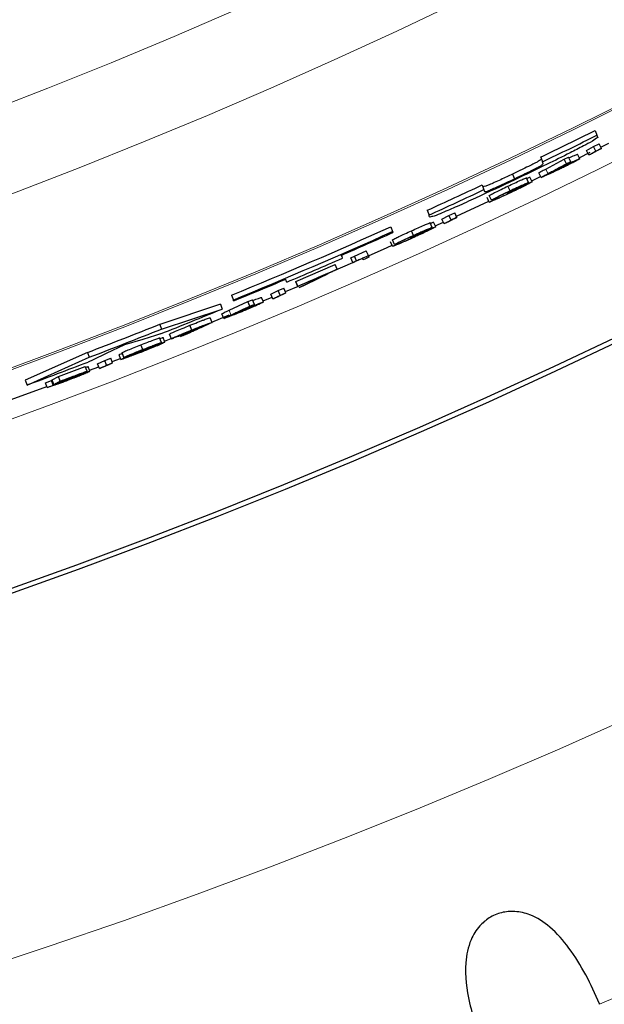
# Model space of a CAD drawing. Units: inches. Extents: x 0 to 154, y 0 to 99.
# Drawn here: x 133 to 135, y 52 to 54 of the extents above; entities that cross this region are included whole.
import ezdxf

# ---------------------------------------------------------------- set-up
doc = ezdxf.new("R2010")
doc.units = ezdxf.units.IN
doc.header["$MEASUREMENT"] = 0
doc.linetypes.add('SLD-Solid', pattern=[0])
doc.layers.add('SLD-0', color=7, linetype='SLD-Solid')

msp = doc.modelspace()

# ---------------------------------------------------------------- linework, layer by layer
at = {"layer": 'SLD-0', "color": 7, "linetype": 'SLD-Solid', "lineweight": 30}
for p, q in [((134.4878, 54.0765), (134.4912, 54.0671)), ((134.4843, 54.0447), (134.4957, 54.0501)), ((134.5001, 54.0412), (134.4957, 54.0501)), ((134.4988, 54.0436), (134.5147, 54.0515)), ((134.4561, 54.0226), (134.4781, 54.0334)), ((134.4706, 54.0368), (134.4843, 54.0447)), ((134.475, 54.0279), (134.4706, 54.0368)), ((134.4887, 54.0357), (134.4843, 54.0447)), ((134.38, 54.0238), (134.3834, 54.0144)), ((134.3899, 54.0002), (134.4264, 54.0197)), ((134.4264, 54.0197), (134.435, 54.0237)), ((134.4307, 54.0107), (134.4264, 54.0197)), ((134.4394, 54.0147), (134.435, 54.0237)), ((134.4571, 54.0206), (134.4527, 54.0296)), ((134.3807, 53.9836), (134.3764, 53.9926)), ((134.3246, 53.9904), (134.3281, 53.981)), ((134.3562, 53.9738), (134.3519, 53.9828)), ((134.3632, 53.9752), (134.3588, 53.9842)), ((134.3622, 53.9772), (134.3797, 53.9856)), ((134.2645, 53.9689), (134.2679, 53.9595)), ((134.3195, 53.9574), (134.3152, 53.9664)), ((134.2134, 53.9073), (134.2776, 53.9371)), ((134.2785, 53.935), (134.2742, 53.9441)), ((134.2827, 53.939), (134.2784, 53.948)), ((134.1558, 53.9187), (134.1593, 53.9093)), ((134.1988, 53.9087), (134.2103, 53.9138)), ((134.2145, 53.9048), (134.2103, 53.9138)), ((134.1655, 53.8848), (134.1614, 53.8939)), ((134.1725, 53.8861), (134.1684, 53.8952)), ((134.1717, 53.8882), (134.1877, 53.8955)), ((134.1849, 53.9012), (134.1988, 53.9087)), ((134.1891, 53.8921), (134.1849, 53.9012)), ((134.203, 53.8996), (134.1988, 53.9087)), ((134.0839, 53.8862), (134.0873, 53.8767)), ((134.1285, 53.869), (134.1244, 53.8782)), ((134.0872, 53.8475), (134.0831, 53.8566)), ((134.0914, 53.8514), (134.0873, 53.8605)), ((134.012, 53.828), (134.0354, 53.8383)), ((134.0394, 53.8292), (134.0354, 53.8383)), ((134.0397, 53.8289), (134.0764, 53.8452)), ((134.0764, 53.8452), (134.0863, 53.8496)), ((134.0048, 53.8245), (134.012, 53.828)), ((134.0088, 53.8153), (134.0048, 53.8245)), ((134.0161, 53.8189), (134.012, 53.828)), ((133.896, 53.7779), (133.9739, 53.8114)), ((133.9695, 53.7982), (134.0087, 53.8153)), ((133.9778, 53.8022), (133.9739, 53.8114)), ((133.8961, 53.7775), (133.896, 53.7779)), ((133.8999, 53.7687), (133.896, 53.7779)), ((133.9, 53.7683), (133.8961, 53.7775)), ((133.8469, 53.7528), (133.8609, 53.7598)), ((133.8609, 53.7598), (133.8726, 53.7646)), ((133.8648, 53.7506), (133.8609, 53.7598)), ((133.8765, 53.7554), (133.8726, 53.7646)), ((133.8754, 53.7579), (133.9013, 53.7689)), ((133.764, 53.721), (133.8015, 53.7382)), ((133.7691, 53.7507), (133.7726, 53.7413)), ((133.8015, 53.7382), (133.8103, 53.7417)), ((133.8053, 53.729), (133.8015, 53.7382)), ((133.8142, 53.7325), (133.8103, 53.7417)), ((133.8324, 53.7374), (133.8285, 53.7466)), ((133.8314, 53.7394), (133.8493, 53.7469)), ((133.8508, 53.7436), (133.8469, 53.7528)), ((133.7469, 53.7328), (133.6272, 53.6932)), ((133.6306, 53.6838), (133.7503, 53.7234)), ((133.7469, 53.7328), (133.7503, 53.7234)), ((133.7305, 53.697), (133.7267, 53.7063)), ((133.7302, 53.6976), (133.7645, 53.7117)), ((133.7539, 53.7049), (133.7501, 53.7141)), ((133.6272, 53.6932), (133.6306, 53.6838)), ((133.6905, 53.682), (133.6868, 53.6913)), ((133.5934, 53.6635), (133.5575, 53.6525)), ((133.619, 53.6714), (133.5934, 53.6635)), ((133.6289, 53.6744), (133.619, 53.6714)), ((133.6303, 53.657), (133.6267, 53.6663)), ((133.6375, 53.658), (133.6338, 53.6673)), ((133.6367, 53.66), (133.6499, 53.6653)), ((133.6501, 53.6647), (133.6464, 53.6739)), ((133.5575, 53.6525), (133.5213, 53.6354)), ((133.5936, 53.6435), (133.59, 53.6528)), ((133.4845, 53.6376), (133.3613, 53.5826)), ((133.3648, 53.5732), (133.4879, 53.6282)), ((133.4845, 53.6376), (133.4879, 53.6282)), ((133.4955, 53.6233), (133.4854, 53.6185)), ((133.5213, 53.6354), (133.4955, 53.6233)), ((133.5043, 53.6152), (133.5185, 53.6218)), ((133.5185, 53.6218), (133.5304, 53.6262)), ((133.5221, 53.6124), (133.5185, 53.6218)), ((133.534, 53.6168), (133.5304, 53.6262)), ((133.533, 53.6194), (133.5495, 53.6258)), ((133.5503, 53.6237), (133.5467, 53.633)), ((133.5563, 53.6279), (133.5527, 53.6372)), ((133.4269, 53.5901), (133.4798, 53.6101)), ((133.4834, 53.6008), (133.4798, 53.6101)), ((133.4892, 53.6004), (133.4856, 53.6097)), ((133.4885, 53.6023), (133.5066, 53.6093)), ((133.5079, 53.6059), (133.5043, 53.6152)), ((133.3613, 53.5826), (133.3648, 53.5732)), ((133.4143, 53.5835), (133.4269, 53.5901)), ((133.4178, 53.5741), (133.4143, 53.5835)), ((133.4305, 53.5808), (133.4269, 53.5901)), ((133.3337, 53.5446), (133.4041, 53.5705)), ((133.4014, 53.5777), (133.413, 53.582)), ((133.4049, 53.5683), (133.4014, 53.5777)), ((133.4165, 53.5727), (133.413, 53.582))]:
    msp.add_line(p, q, dxfattribs=at)
at = {"layer": 'SLD-0', "color": 7, "linetype": 'SLD-Solid', "lineweight": 0}
for p, q in [((134.3942, 53.9912), (134.3899, 54.0002)), ((133.7678, 53.7117), (133.764, 53.721))]:
    msp.add_line(p, q, dxfattribs=at)
for radius in [16.9945, 12.6615, 11.2361, 11.0668]:
    msp.add_circle((129.3477, 64.4595), radius, dxfattribs=at)
at = {"layer": 'SLD-0', "color": 7, "linetype": 'SLD-Solid', "lineweight": 30}
for radius in [16.7865, 11.978, 11.9685]:
    msp.add_circle((129.3477, 64.4595), radius, dxfattribs=at)
at = {"layer": 'SLD-0', "color": 7, "linetype": 'SLD-Solid', "lineweight": 0}
for radius, start, end in [(11.5646, 245.24382, 334.75618), (11.5612, 245.24389, 334.75611), (11.6564, 245.2419, 329.15212), (13.1599, 293.03199, 314.468)]:
    msp.add_arc((129.3477, 64.4595), radius, start, end, dxfattribs=at)
at = {"layer": 'SLD-0', "color": 7, "linetype": 'SLD-Solid', "lineweight": 30}
for centre, radius, start, end in [((129.3387, 64.4778), 11.606, 295.74494, 296.3373), ((129.3474, 64.46), 11.5962, 295.7393, 296.33215), ((129.3526, 64.4489), 11.5739, 294.51955, 295.11233), ((129.3549, 64.4439), 11.5784, 294.51545, 295.108), ((129.3472, 64.4605), 11.5868, 292.43502, 294.12931), ((129.3486, 64.4572), 11.5932, 292.4326, 294.12594), ((129.3501, 64.4539), 11.5916, 293.57341, 294.12512), ((129.3394, 64.4787), 11.6247, 292.98223, 293.57131), ((129.3543, 64.4435), 11.5804, 292.43219, 292.98382), ((129.3508, 64.4518), 11.5954, 291.65077, 292.29757), ((129.3523, 64.4477), 11.5729, 290.91962, 291.67794), ((129.3468, 64.4617), 11.598, 290.91946, 291.67615), ((129.3501, 64.453), 11.5968, 290.25403, 290.89058)]:
    msp.add_arc(centre, radius, start, end, dxfattribs=at)
for points, knots in [([(134.4927, 54.063), (134.4892, 54.0604), (134.4803, 54.054), (134.4616, 54.0446), (134.4319, 54.029), (134.3866, 54.0067), (134.35, 53.9892), (134.3287, 53.979)], [0, 0, 0, 0, 0.069893, 0.17867, 0.34005, 0.615905, 1, 1, 1, 1]), ([(134.4912, 54.0671), (134.4917, 54.0659), (134.4922, 54.0645), (134.4927, 54.0631), (134.4927, 54.063)], [0, 0, 0, 0, 0.87713, 1, 1, 1, 1]), ([(134.475, 54.0279), (134.4773, 54.0292), (134.4807, 54.0311), (134.4853, 54.0338), (134.4875, 54.0351), (134.4887, 54.0357)], [0, 0, 0, 0, 0.500023, 0.75, 1, 1, 1, 1]), ([(134.4834, 54.0319), (134.4827, 54.0315), (134.4813, 54.0309), (134.4785, 54.0295), (134.4764, 54.0285), (134.475, 54.0279)], [0, 0, 0, 0, 0.250182, 0.500337, 1, 1, 1, 1]), ([(134.5001, 54.0412), (134.4987, 54.0404), (134.4952, 54.0385), (134.4896, 54.0354), (134.4855, 54.033), (134.4834, 54.0319)], [0, 0, 0, 0, 0.2499764, 0.6249793, 1, 1, 1, 1]), ([(134.4887, 54.0357), (134.4896, 54.0362), (134.4915, 54.0371), (134.4953, 54.0389), (134.4982, 54.0403), (134.5001, 54.0412)], [0, 0, 0, 0, 0.250184, 0.500366, 1, 1, 1, 1]), ([(134.3814, 54.02), (134.3796, 54.0186), (134.3761, 54.0157), (134.3685, 54.0119), (134.3582, 54.0066), (134.3431, 53.9993), (134.3314, 53.9937), (134.3246, 53.9904)], [0, 0, 0, 0, 0.105515, 0.213099, 0.392954, 0.64799, 1, 1, 1, 1]), ([(134.3281, 53.981), (134.3362, 53.9849), (134.3484, 53.9907), (134.3639, 53.9983), (134.3732, 54.0032), (134.3802, 54.0066), (134.3835, 54.0094), (134.3848, 54.0106)], [0, 0, 0, 0, 0.422148, 0.635214, 0.802004, 0.916924, 1, 1, 1, 1]), ([(134.3848, 54.0106), (134.3847, 54.0107), (134.3843, 54.012), (134.3838, 54.0133), (134.3834, 54.0144)], [0, 0, 0, 0, 0.123203, 1, 1, 1, 1]), ([(134.3942, 53.9912), (134.3975, 53.993), (134.404, 53.9964), (134.4161, 54.0029), (134.425, 54.0077), (134.4307, 54.0107)], [0, 0, 0, 0, 0.26612, 0.532239, 1, 1, 1, 1]), ([(134.4394, 54.0147), (134.4361, 54.013), (134.4297, 54.0095), (134.4189, 54.0037), (134.4114, 53.9997), (134.4071, 53.9974)], [0, 0, 0, 0, 0.300549, 0.601119, 1, 1, 1, 1]), ([(134.4177, 54.0022), (134.421, 54.0038), (134.4272, 54.0067), (134.4354, 54.0107), (134.4414, 54.0132), (134.4446, 54.0149), (134.4458, 54.0151), (134.446, 54.0151)], [0, 0, 0, 0, 0.356044, 0.654718, 0.883738, 0.981485, 1, 1, 1, 1]), ([(134.4571, 54.0206), (134.4561, 54.02), (134.4532, 54.0179), (134.4469, 54.0148), (134.4378, 54.0101), (134.4281, 54.0052), (134.4214, 54.002), (134.4187, 54.0007)], [0, 0, 0, 0, 0.079046, 0.245795, 0.486705, 0.791881, 1, 1, 1, 1]), ([(134.446, 54.0151), (134.4456, 54.0149), (134.4441, 54.0138), (134.4399, 54.0117), (134.4332, 54.0082), (134.4259, 54.0046), (134.4211, 54.0022), (134.4192, 54.0013)], [0, 0, 0, 0, 0.039746, 0.192254, 0.461614, 0.790051, 1, 1, 1, 1]), ([(134.4199, 54.0037), (134.425, 54.0061), (134.4338, 54.0103), (134.445, 54.0158), (134.4522, 54.0185), (134.4558, 54.0207), (134.457, 54.0206), (134.4571, 54.0206)], [0, 0, 0, 0, 0.414627, 0.715483, 0.909346, 0.99386, 1, 1, 1, 1]), ([(134.4307, 54.0107), (134.4314, 54.0111), (134.4329, 54.0117), (134.4358, 54.0131), (134.4379, 54.0141), (134.4394, 54.0147)], [0, 0, 0, 0, 0.250134, 0.500293, 1, 1, 1, 1]), ([(134.4357, 54.0223), (134.4377, 54.0232), (134.4413, 54.0249), (134.4461, 54.027), (134.4496, 54.0287), (134.4518, 54.0293), (134.4527, 54.0296)], [0, 0, 0, 0, 0.362238, 0.644173, 0.843336, 1, 1, 1, 1]), ([(134.3764, 53.9926), (134.3777, 53.9934), (134.3821, 53.9963), (134.3867, 53.9986), (134.3899, 54.0002)], [0, 0, 0, 0, 0.309785, 1, 1, 1, 1]), ([(134.4187, 54.0007), (134.4137, 53.9983), (134.4048, 53.9941), (134.3935, 53.9886), (134.3859, 53.9857), (134.3823, 53.9836), (134.3808, 53.9836), (134.3807, 53.9836)], [0, 0, 0, 0, 0.39721, 0.712532, 0.897744, 0.990661, 1, 1, 1, 1]), ([(134.3807, 53.9836), (134.3817, 53.9842), (134.3842, 53.9859), (134.3888, 53.9883), (134.3923, 53.9902), (134.3942, 53.9912)], [0, 0, 0, 0, 0.230918, 0.57456, 1, 1, 1, 1]), ([(134.3919, 53.9889), (134.3925, 53.9893), (134.3946, 53.9908), (134.3992, 53.993), (134.4057, 53.9963), (134.412, 53.9994), (134.4162, 54.0015), (134.4177, 54.0022)], [0, 0, 0, 0, 0.074959, 0.270806, 0.522253, 0.824962, 1, 1, 1, 1]), ([(134.4192, 54.0013), (134.4157, 53.9997), (134.4092, 53.9966), (134.4008, 53.9923), (134.3952, 53.9905), (134.3926, 53.9888), (134.3919, 53.9889), (134.3919, 53.9889)], [0, 0, 0, 0, 0.384809, 0.72489, 0.926314, 0.997256, 1, 1, 1, 1]), ([(134.4071, 53.9974), (134.4085, 53.9981), (134.4114, 53.9995), (134.4156, 54.0016), (134.4185, 54.003), (134.4199, 54.0037)], [0, 0, 0, 0, 0.333838, 0.665751, 1, 1, 1, 1]), ([(134.3287, 53.979), (134.3029, 53.9668), (134.265, 53.949), (134.2171, 53.9272), (134.1897, 53.9157), (134.172, 53.9077), (134.1636, 53.9058), (134.1607, 53.9052)], [0, 0, 0, 0, 0.465658, 0.683751, 0.859839, 0.95282, 1, 1, 1, 1]), ([(134.3246, 53.9904), (134.3167, 53.9867), (134.3047, 53.981), (134.2892, 53.9738), (134.2793, 53.9696), (134.272, 53.9662), (134.2677, 53.9655), (134.2659, 53.9651)], [0, 0, 0, 0, 0.407946, 0.625208, 0.797154, 0.912223, 1, 1, 1, 1]), ([(134.2693, 53.9557), (134.2701, 53.9557), (134.2731, 53.9558), (134.2782, 53.9583), (134.2862, 53.9615), (134.2977, 53.9668), (134.3121, 53.9734), (134.3228, 53.9785), (134.3281, 53.981)], [0, 0, 0, 0, 0.0380497, 0.1385855, 0.260916, 0.4418036, 0.7294655, 1, 1, 1, 1]), ([(134.3152, 53.9664), (134.3196, 53.9685), (134.328, 53.9724), (134.3379, 53.977), (134.3446, 53.9799), (134.3482, 53.9815), (134.3504, 53.9823), (134.3515, 53.9828), (134.3518, 53.9828), (134.3519, 53.9828)], [0, 0, 0, 0, 0.364715, 0.686921, 0.815711, 0.91407, 0.977945, 0.993851, 1, 1, 1, 1]), ([(134.3195, 53.9574), (134.3246, 53.9597), (134.3331, 53.9637), (134.3441, 53.969), (134.3513, 53.9716), (134.3549, 53.9738), (134.3561, 53.9738), (134.3562, 53.9738)], [0, 0, 0, 0, 0.417872, 0.702245, 0.907813, 0.994676, 1, 1, 1, 1]), ([(134.3632, 53.9752), (134.3622, 53.9746), (134.359, 53.9724), (134.3518, 53.9689), (134.3415, 53.9637), (134.3306, 53.9584), (134.3234, 53.955), (134.3205, 53.9536)], [0, 0, 0, 0, 0.068603, 0.245184, 0.502166, 0.79379, 1, 1, 1, 1]), ([(134.3562, 53.9738), (134.3555, 53.9733), (134.3529, 53.9716), (134.348, 53.9692), (134.344, 53.9672), (134.3419, 53.9661)], [0, 0, 0, 0, 0.1526378, 0.5730905, 1, 1, 1, 1]), ([(134.3419, 53.9661), (134.3439, 53.9671), (134.3473, 53.9686), (134.3518, 53.9706), (134.3543, 53.9718), (134.3555, 53.9723)], [0, 0, 0, 0, 0.444957, 0.740639, 1, 1, 1, 1]), ([(134.3512, 53.9813), (134.3531, 53.9822), (134.3555, 53.9833), (134.3582, 53.9841), (134.3588, 53.9842)], [0, 0, 0, 0, 0.749677, 1, 1, 1, 1]), ([(134.3555, 53.9723), (134.3567, 53.9728), (134.3591, 53.9737), (134.3616, 53.9751), (134.363, 53.9752), (134.3632, 53.9752)], [0, 0, 0, 0, 0.48258, 0.939766, 1, 1, 1, 1]), ([(134.2679, 53.9595), (134.2683, 53.9584), (134.2688, 53.9571), (134.2693, 53.9559), (134.2693, 53.9557)], [0, 0, 0, 0, 0.87634, 1, 1, 1, 1]), ([(134.2784, 53.948), (134.2799, 53.9489), (134.284, 53.9512), (134.2919, 53.9551), (134.3027, 53.9605), (134.3109, 53.9643), (134.3152, 53.9664)], [0, 0, 0, 0, 0.122774, 0.342352, 0.648363, 1, 1, 1, 1]), ([(134.3205, 53.9536), (134.3145, 53.9508), (134.305, 53.9463), (134.293, 53.9409), (134.285, 53.9374), (134.2805, 53.9357), (134.2785, 53.935)], [0, 0, 0, 0, 0.433417, 0.681926, 0.863355, 1, 1, 1, 1]), ([(134.2827, 53.939), (134.285, 53.9403), (134.2901, 53.9431), (134.2989, 53.9475), (134.3089, 53.9523), (134.316, 53.9557), (134.3195, 53.9574)], [0, 0, 0, 0, 0.1955448, 0.4249611, 0.7174972, 1, 1, 1, 1]), ([(134.3198, 53.9571), (134.3161, 53.9553), (134.3103, 53.9526), (134.3025, 53.9487), (134.2975, 53.9462), (134.2947, 53.9447), (134.2939, 53.9442)], [0, 0, 0, 0, 0.418394, 0.670983, 0.902392, 1, 1, 1, 1]), ([(134.2996, 53.9444), (134.3029, 53.9459), (134.308, 53.9482), (134.315, 53.9514), (134.3187, 53.9532), (134.3205, 53.9541)], [0, 0, 0, 0, 0.467464, 0.727626, 1, 1, 1, 1]), ([(134.3133, 53.9527), (134.3192, 53.9556), (134.3274, 53.9595), (134.337, 53.9641), (134.3414, 53.9665), (134.344, 53.9676), (134.3449, 53.9683), (134.345, 53.9684)], [0, 0, 0, 0, 0.558542, 0.764172, 0.904331, 0.986954, 1, 1, 1, 1]), ([(134.3134, 53.9524), (134.3134, 53.9524), (134.3134, 53.9525), (134.3133, 53.9526), (134.3133, 53.9527), (134.3133, 53.9527)], [0, 0, 0, 0, 0.250778, 0.501013, 1, 1, 1, 1]), ([(134.352, 53.9699), (134.3513, 53.9696), (134.349, 53.9689), (134.3445, 53.9668), (134.3371, 53.9635), (134.3265, 53.9585), (134.3182, 53.9546), (134.3134, 53.9524)], [0, 0, 0, 0, 0.050305, 0.171254, 0.351972, 0.62331, 1, 1, 1, 1]), ([(134.345, 53.9684), (134.3446, 53.9683), (134.3432, 53.9679), (134.3396, 53.9662), (134.3339, 53.9637), (134.3269, 53.9604), (134.3221, 53.9582), (134.3198, 53.9571)], [0, 0, 0, 0, 0.042938, 0.164889, 0.425217, 0.724272, 1, 1, 1, 1]), ([(134.3205, 53.9541), (134.3248, 53.9561), (134.3321, 53.9596), (134.3415, 53.9641), (134.3474, 53.9673), (134.3509, 53.9689), (134.3518, 53.9697), (134.352, 53.9699)], [0, 0, 0, 0, 0.405919, 0.681657, 0.891794, 0.982859, 1, 1, 1, 1]), ([(134.2785, 53.935), (134.2794, 53.9355), (134.2813, 53.9363), (134.285, 53.9381), (134.2878, 53.9394), (134.2897, 53.9403)], [0, 0, 0, 0, 0.250204, 0.500428, 1, 1, 1, 1]), ([(134.2939, 53.9442), (134.2929, 53.9438), (134.2911, 53.9429), (134.2873, 53.9412), (134.2845, 53.9399), (134.2827, 53.939)], [0, 0, 0, 0, 0.250209, 0.500421, 1, 1, 1, 1]), ([(134.2897, 53.9403), (134.2909, 53.9407), (134.293, 53.9415), (134.2963, 53.9429), (134.2984, 53.9439), (134.2996, 53.9444)], [0, 0, 0, 0, 0.356677, 0.630392, 1, 1, 1, 1]), ([(134.1244, 53.8782), (134.1289, 53.8802), (134.1373, 53.8839), (134.1473, 53.8883), (134.1541, 53.8912), (134.1577, 53.8927), (134.1599, 53.8935), (134.161, 53.8939), (134.1613, 53.8939), (134.1614, 53.8939)], [0, 0, 0, 0, 0.364592, 0.686747, 0.81554, 0.913942, 0.977865, 0.993813, 1, 1, 1, 1]), ([(134.1607, 53.9052), (134.1607, 53.9053), (134.1602, 53.9067), (134.1597, 53.9081), (134.1593, 53.9093)], [0, 0, 0, 0, 0.124092, 1, 1, 1, 1]), ([(134.1607, 53.8924), (134.1626, 53.8933), (134.1651, 53.8944), (134.1677, 53.8951), (134.1684, 53.8952)], [0, 0, 0, 0, 0.749324, 1, 1, 1, 1]), ([(134.1891, 53.8921), (134.1914, 53.8934), (134.1949, 53.8953), (134.1995, 53.8977), (134.2018, 53.899), (134.203, 53.8996)], [0, 0, 0, 0, 0.500012, 0.750022, 1, 1, 1, 1]), ([(134.1976, 53.8959), (134.1969, 53.8956), (134.1955, 53.895), (134.1926, 53.8937), (134.1905, 53.8928), (134.1891, 53.8921)], [0, 0, 0, 0, 0.250173, 0.500377, 1, 1, 1, 1]), ([(134.2145, 53.9048), (134.2131, 53.904), (134.2096, 53.9022), (134.2039, 53.8992), (134.1997, 53.897), (134.1976, 53.8959)], [0, 0, 0, 0, 0.249989, 0.624989, 1, 1, 1, 1]), ([(134.203, 53.8996), (134.2039, 53.9), (134.2059, 53.9009), (134.2097, 53.9026), (134.2126, 53.9039), (134.2145, 53.9048)], [0, 0, 0, 0, 0.250165, 0.500329, 1, 1, 1, 1]), ([(134.0873, 53.8605), (134.0888, 53.8613), (134.0929, 53.8635), (134.1009, 53.8673), (134.1118, 53.8725), (134.12, 53.8762), (134.1244, 53.8782)], [0, 0, 0, 0, 0.122677, 0.342208, 0.648255, 1, 1, 1, 1]), ([(134.0873, 53.8767), (134.0875, 53.8762), (134.0877, 53.8755), (134.088, 53.8748), (134.088, 53.8748)], [0, 0, 0, 0, 0.873857, 1, 1, 1, 1]), ([(134.1222, 53.8645), (134.1282, 53.8673), (134.1364, 53.871), (134.1462, 53.8755), (134.1506, 53.8778), (134.1532, 53.8789), (134.1541, 53.8796), (134.1543, 53.8797)], [0, 0, 0, 0, 0.558668, 0.764307, 0.904443, 0.987003, 1, 1, 1, 1]), ([(134.1613, 53.881), (134.1606, 53.8808), (134.1583, 53.8801), (134.1537, 53.878), (134.1463, 53.8749), (134.1356, 53.8701), (134.1272, 53.8664), (134.1224, 53.8642)], [0, 0, 0, 0, 0.050389, 0.171396, 0.352109, 0.623415, 1, 1, 1, 1]), ([(134.1285, 53.869), (134.1336, 53.8713), (134.1422, 53.8751), (134.1534, 53.8802), (134.1606, 53.8827), (134.1642, 53.8848), (134.1654, 53.8848), (134.1655, 53.8848)], [0, 0, 0, 0, 0.417733, 0.702065, 0.907677, 0.994636, 1, 1, 1, 1]), ([(134.1543, 53.8797), (134.1539, 53.8796), (134.1524, 53.8792), (134.1488, 53.8775), (134.143, 53.8751), (134.136, 53.872), (134.1311, 53.8698), (134.1288, 53.8688)], [0, 0, 0, 0, 0.0430247, 0.1650326, 0.4253703, 0.7243687, 1, 1, 1, 1]), ([(134.1725, 53.8861), (134.1716, 53.8856), (134.1683, 53.8834), (134.161, 53.8801), (134.1507, 53.875), (134.1397, 53.87), (134.1325, 53.8667), (134.1295, 53.8653)], [0, 0, 0, 0, 0.06848, 0.245005, 0.502002, 0.793704, 1, 1, 1, 1]), ([(134.1296, 53.8658), (134.1339, 53.8677), (134.1412, 53.8711), (134.1507, 53.8754), (134.1567, 53.8786), (134.1601, 53.8801), (134.1611, 53.8809), (134.1613, 53.881)], [0, 0, 0, 0, 0.406061, 0.681833, 0.891946, 0.982926, 1, 1, 1, 1]), ([(134.1655, 53.8848), (134.1648, 53.8844), (134.1622, 53.8827), (134.1573, 53.8804), (134.1532, 53.8784), (134.1511, 53.8774)], [0, 0, 0, 0, 0.152418, 0.5729, 1, 1, 1, 1]), ([(134.1511, 53.8774), (134.1531, 53.8783), (134.1565, 53.8798), (134.1611, 53.8818), (134.1636, 53.8828), (134.1648, 53.8833)], [0, 0, 0, 0, 0.444921, 0.740612, 1, 1, 1, 1]), ([(134.1648, 53.8833), (134.1661, 53.8838), (134.1684, 53.8847), (134.1709, 53.886), (134.1724, 53.8861), (134.1725, 53.8861)], [0, 0, 0, 0, 0.482254, 0.939477, 1, 1, 1, 1]), ([(134.1295, 53.8653), (134.1234, 53.8626), (134.1139, 53.8583), (134.1017, 53.8531), (134.0937, 53.8498), (134.0891, 53.8482), (134.0872, 53.8475)], [0, 0, 0, 0, 0.433282, 0.681764, 0.86323, 1, 1, 1, 1]), ([(134.0914, 53.8514), (134.0937, 53.8526), (134.0989, 53.8554), (134.1078, 53.8595), (134.1178, 53.8642), (134.125, 53.8675), (134.1285, 53.869)], [0, 0, 0, 0, 0.195402, 0.424813, 0.717394, 1, 1, 1, 1]), ([(134.1027, 53.8564), (134.1017, 53.856), (134.0999, 53.8551), (134.0961, 53.8535), (134.0933, 53.8522), (134.0914, 53.8514)], [0, 0, 0, 0, 0.250213, 0.50045, 1, 1, 1, 1]), ([(134.0985, 53.8525), (134.0997, 53.853), (134.1018, 53.8537), (134.1051, 53.8551), (134.1073, 53.856), (134.1085, 53.8565)], [0, 0, 0, 0, 0.356836, 0.630542, 1, 1, 1, 1]), ([(134.1288, 53.8688), (134.1251, 53.8671), (134.1192, 53.8644), (134.1114, 53.8607), (134.1063, 53.8583), (134.1035, 53.8568), (134.1027, 53.8564)], [0, 0, 0, 0, 0.4185178, 0.6711106, 0.9024578, 1, 1, 1, 1]), ([(134.1085, 53.8565), (134.1118, 53.8579), (134.1169, 53.8601), (134.1239, 53.8632), (134.1277, 53.8649), (134.1296, 53.8658)], [0, 0, 0, 0, 0.467519, 0.727667, 1, 1, 1, 1]), ([(134.1224, 53.8642), (134.1224, 53.8642), (134.1223, 53.8643), (134.1223, 53.8644), (134.1223, 53.8645), (134.1222, 53.8645)], [0, 0, 0, 0, 0.250744, 0.5, 1, 1, 1, 1]), ([(134.0872, 53.8475), (134.0881, 53.8479), (134.09, 53.8488), (134.0938, 53.8504), (134.0966, 53.8517), (134.0985, 53.8525)], [0, 0, 0, 0, 0.250222, 0.500421, 1, 1, 1, 1]), ([(133.9859, 53.8296), (133.9865, 53.828), (133.9872, 53.8261), (133.9879, 53.8242), (133.988, 53.8239)], [0, 0, 0, 0, 0.876738, 1, 1, 1, 1]), ([(134.0282, 53.8238), (134.025, 53.8224), (134.0201, 53.8203), (134.0136, 53.8174), (134.0104, 53.816), (134.0088, 53.8153)], [0, 0, 0, 0, 0.500007, 0.750007, 1, 1, 1, 1]), ([(134.0088, 53.8153), (134.0094, 53.8156), (134.0106, 53.8162), (134.013, 53.8174), (134.0148, 53.8183), (134.0161, 53.8189)], [0, 0, 0, 0, 0.250049, 0.500098, 1, 1, 1, 1]), ([(134.0161, 53.8189), (134.0191, 53.8202), (134.0245, 53.8226), (134.0323, 53.826), (134.037, 53.8281), (134.0394, 53.8292)], [0, 0, 0, 0, 0.39216, 0.696084, 1, 1, 1, 1]), ([(134.0293, 53.8208), (134.0292, 53.8211), (134.0289, 53.8218), (134.0286, 53.8228), (134.0283, 53.8235), (134.0282, 53.8238)], [0, 0, 0, 0, 0.323321, 0.661661, 1, 1, 1, 1]), ([(134.0406, 53.8258), (134.0397, 53.8254), (134.0378, 53.8245), (134.034, 53.8229), (134.0312, 53.8216), (134.0293, 53.8208)], [0, 0, 0, 0, 0.250211, 0.500428, 1, 1, 1, 1]), ([(134.0394, 53.8292), (134.0395, 53.8288), (134.0397, 53.8282), (134.0402, 53.827), (134.0405, 53.8262), (134.0406, 53.8258)], [0, 0, 0, 0, 0.290308, 0.580643, 1, 1, 1, 1]), ([(133.8999, 53.7687), (133.9121, 53.7739), (133.9313, 53.7821), (133.9573, 53.7933), (133.971, 53.7992), (133.9778, 53.8022)], [0, 0, 0, 0, 0.471313, 0.735658, 1, 1, 1, 1]), ([(133.9778, 53.8022), (133.9724, 53.7995), (133.9614, 53.7941), (133.9397, 53.7833), (133.9234, 53.7754), (133.9125, 53.7701)], [0, 0, 0, 0, 0.251807, 0.50363, 1, 1, 1, 1]), ([(133.8782, 53.7767), (133.8781, 53.777), (133.8774, 53.7788), (133.8767, 53.7807), (133.8761, 53.7824)], [0, 0, 0, 0, 0.123724, 1, 1, 1, 1]), ([(133.9588, 53.7935), (133.9526, 53.7909), (133.9398, 53.7854), (133.9202, 53.7769), (133.9067, 53.7712), (133.9, 53.7683)], [0, 0, 0, 0, 0.3128483, 0.6564213, 1, 1, 1, 1]), ([(133.9026, 53.766), (133.9081, 53.7687), (133.9191, 53.774), (133.9378, 53.7832), (133.951, 53.7897), (133.9588, 53.7935)], [0, 0, 0, 0, 0.29338, 0.586743, 1, 1, 1, 1]), ([(133.9, 53.7683), (133.9, 53.7684), (133.9, 53.7684), (133.8999, 53.7685), (133.8999, 53.7686), (133.8999, 53.7687)], [0, 0, 0, 0, 0.250744, 0.5, 1, 1, 1, 1]), ([(133.9125, 53.7701), (133.9117, 53.7697), (133.9101, 53.769), (133.9068, 53.7677), (133.9043, 53.7667), (133.9026, 53.766)], [0, 0, 0, 0, 0.25016, 0.500325, 1, 1, 1, 1]), ([(133.7733, 53.7394), (133.7732, 53.7394), (133.773, 53.7401), (133.7728, 53.7408), (133.7726, 53.7413)], [0, 0, 0, 0, 0.124874, 1, 1, 1, 1]), ([(133.811, 53.7402), (133.8131, 53.7411), (133.8168, 53.7426), (133.8217, 53.7444), (133.8254, 53.7458), (133.8275, 53.7464), (133.8285, 53.7466)], [0, 0, 0, 0, 0.364881, 0.645115, 0.843259, 1, 1, 1, 1]), ([(133.8508, 53.7436), (133.8531, 53.7448), (133.8566, 53.7465), (133.8613, 53.7489), (133.8637, 53.75), (133.8648, 53.7506)], [0, 0, 0, 0, 0.500009, 0.750013, 1, 1, 1, 1]), ([(133.8593, 53.7471), (133.8586, 53.7468), (133.8572, 53.7462), (133.8543, 53.7451), (133.8522, 53.7442), (133.8508, 53.7436)], [0, 0, 0, 0, 0.250199, 0.500374, 1, 1, 1, 1]), ([(133.8765, 53.7554), (133.8751, 53.7547), (133.8715, 53.753), (133.8658, 53.7502), (133.8615, 53.7481), (133.8593, 53.7471)], [0, 0, 0, 0, 0.2499978, 0.6249971, 1, 1, 1, 1]), ([(133.8648, 53.7506), (133.8658, 53.751), (133.8678, 53.7518), (133.8717, 53.7534), (133.8746, 53.7546), (133.8765, 53.7554)], [0, 0, 0, 0, 0.250193, 0.500344, 1, 1, 1, 1]), ([(133.7501, 53.7141), (133.7515, 53.7149), (133.756, 53.7175), (133.7608, 53.7196), (133.764, 53.721)], [0, 0, 0, 0, 0.308947, 1, 1, 1, 1]), ([(133.7929, 53.7198), (133.7878, 53.7177), (133.7786, 53.714), (133.767, 53.7092), (133.7592, 53.7067), (133.7555, 53.7049), (133.7541, 53.7049), (133.7539, 53.7049)], [0, 0, 0, 0, 0.39673, 0.711885, 0.897221, 0.990486, 1, 1, 1, 1]), ([(133.7654, 53.7096), (133.766, 53.71), (133.7683, 53.7113), (133.7729, 53.7132), (133.7796, 53.7162), (133.7861, 53.7189), (133.7904, 53.7207), (133.7919, 53.7213)], [0, 0, 0, 0, 0.074492, 0.270189, 0.521704, 0.824707, 1, 1, 1, 1]), ([(133.7934, 53.7204), (133.7899, 53.7189), (133.7832, 53.7162), (133.7745, 53.7125), (133.7688, 53.711), (133.7661, 53.7094), (133.7654, 53.7096), (133.7654, 53.7096)], [0, 0, 0, 0, 0.3843766, 0.7243284, 0.9259087, 0.9971974, 1, 1, 1, 1]), ([(133.7678, 53.7117), (133.7712, 53.7133), (133.7778, 53.7163), (133.7903, 53.7221), (133.7995, 53.7263), (133.8053, 53.729)], [0, 0, 0, 0, 0.266117, 0.532238, 1, 1, 1, 1]), ([(133.8142, 53.7325), (133.8109, 53.7309), (133.8042, 53.7279), (133.7932, 53.7228), (133.7854, 53.7192), (133.781, 53.7172)], [0, 0, 0, 0, 0.3005645, 0.6011305, 1, 1, 1, 1]), ([(133.781, 53.7172), (133.7825, 53.7178), (133.7854, 53.719), (133.7898, 53.7208), (133.7927, 53.722), (133.7942, 53.7226)], [0, 0, 0, 0, 0.333787, 0.665685, 1, 1, 1, 1]), ([(133.7919, 53.7213), (133.7954, 53.7227), (133.8016, 53.7253), (133.8101, 53.7288), (133.8162, 53.7309), (133.8195, 53.7324), (133.8207, 53.7325), (133.8209, 53.7326)], [0, 0, 0, 0, 0.355661, 0.654156, 0.883263, 0.981244, 1, 1, 1, 1]), ([(133.8324, 53.7374), (133.8314, 53.7368), (133.8284, 53.735), (133.8219, 53.7322), (133.8125, 53.728), (133.8025, 53.7238), (133.7957, 53.7209), (133.7929, 53.7198)], [0, 0, 0, 0, 0.078572, 0.245168, 0.486138, 0.791592, 1, 1, 1, 1]), ([(133.8209, 53.7326), (133.8206, 53.7324), (133.819, 53.7313), (133.8147, 53.7296), (133.8079, 53.7264), (133.8004, 53.7233), (133.7954, 53.7212), (133.7934, 53.7204)], [0, 0, 0, 0, 0.039412, 0.191703, 0.461073, 0.789786, 1, 1, 1, 1]), ([(133.7942, 53.7226), (133.7994, 53.7248), (133.8085, 53.7284), (133.82, 53.7333), (133.8274, 53.7355), (133.831, 53.7375), (133.8323, 53.7374), (133.8324, 53.7374)], [0, 0, 0, 0, 0.414119, 0.714852, 0.908851, 0.993706, 1, 1, 1, 1]), ([(133.8053, 53.729), (133.8061, 53.7293), (133.8075, 53.7299), (133.8105, 53.731), (133.8127, 53.7319), (133.8142, 53.7325)], [0, 0, 0, 0, 0.250145, 0.500284, 1, 1, 1, 1]), ([(133.6868, 53.6913), (133.6918, 53.6933), (133.6992, 53.6963), (133.7086, 53.6999), (133.7158, 53.7026), (133.7216, 53.705), (133.7257, 53.706), (133.7267, 53.7063)], [0, 0, 0, 0, 0.383074, 0.556916, 0.709483, 0.924211, 1, 1, 1, 1]), ([(133.7539, 53.7049), (133.755, 53.7055), (133.7575, 53.707), (133.7622, 53.7091), (133.7658, 53.7108), (133.7678, 53.7117)], [0, 0, 0, 0, 0.230064, 0.57394, 1, 1, 1, 1]), ([(133.6464, 53.6739), (133.6474, 53.6745), (133.6495, 53.6757), (133.6535, 53.6774), (133.6608, 53.6807), (133.6721, 53.6853), (133.6816, 53.6892), (133.6868, 53.6913)], [0, 0, 0, 0, 0.074306, 0.167828, 0.295337, 0.622433, 1, 1, 1, 1]), ([(133.6501, 53.6647), (133.6512, 53.6652), (133.6548, 53.6674), (133.6622, 53.6703), (133.6727, 53.6748), (133.6823, 53.6787), (133.6886, 53.6813), (133.6905, 53.682)], [0, 0, 0, 0, 0.081727, 0.289135, 0.537703, 0.862896, 1, 1, 1, 1]), ([(133.6616, 53.6693), (133.6619, 53.6695), (133.6635, 53.6705), (133.6678, 53.6721), (133.6745, 53.6751), (133.6823, 53.6783), (133.6877, 53.6805), (133.69, 53.6814)], [0, 0, 0, 0, 0.03762, 0.184283, 0.438409, 0.751937, 1, 1, 1, 1]), ([(133.6917, 53.6806), (133.6874, 53.6789), (133.6802, 53.676), (133.6712, 53.6724), (133.6655, 53.6707), (133.6627, 53.6692), (133.6617, 53.6693), (133.6616, 53.6693)], [0, 0, 0, 0, 0.429628, 0.721335, 0.902051, 0.993302, 1, 1, 1, 1]), ([(133.6681, 53.6691), (133.6715, 53.6707), (133.6784, 53.6737), (133.6901, 53.679), (133.6983, 53.6827), (133.7031, 53.6848)], [0, 0, 0, 0, 0.294665, 0.589317, 1, 1, 1, 1]), ([(133.7161, 53.69), (133.7127, 53.6885), (133.7058, 53.6854), (133.6929, 53.6796), (133.6834, 53.6753), (133.6773, 53.6726)], [0, 0, 0, 0, 0.265988, 0.53198, 1, 1, 1, 1]), ([(133.7031, 53.6848), (133.7016, 53.6842), (133.6987, 53.683), (133.6942, 53.6812), (133.6912, 53.68), (133.6897, 53.6794)], [0, 0, 0, 0, 0.33454, 0.666595, 1, 1, 1, 1]), ([(133.69, 53.6814), (133.6935, 53.6828), (133.6999, 53.6854), (133.7084, 53.6888), (133.7145, 53.6908), (133.7177, 53.6923), (133.7188, 53.6924), (133.719, 53.6924)], [0, 0, 0, 0, 0.3620466, 0.6637554, 0.8924399, 0.9836766, 1, 1, 1, 1]), ([(133.6905, 53.682), (133.696, 53.6842), (133.7052, 53.6879), (133.7169, 53.6926), (133.7245, 53.695), (133.7286, 53.6969), (133.7303, 53.697), (133.7305, 53.697)], [0, 0, 0, 0, 0.420228, 0.690002, 0.884524, 0.987092, 1, 1, 1, 1]), ([(133.719, 53.6924), (133.7185, 53.6921), (133.7164, 53.6908), (133.7118, 53.689), (133.7054, 53.6861), (133.6985, 53.6833), (133.6938, 53.6814), (133.6917, 53.6806)], [0, 0, 0, 0, 0.064104, 0.246902, 0.491572, 0.772614, 1, 1, 1, 1]), ([(133.7305, 53.697), (133.7295, 53.6964), (133.7269, 53.6949), (133.722, 53.6927), (133.7182, 53.691), (133.7161, 53.69)], [0, 0, 0, 0, 0.21993, 0.566258, 1, 1, 1, 1]), ([(133.59, 53.6528), (133.5944, 53.6545), (133.6028, 53.6578), (133.614, 53.662), (133.6215, 53.6648), (133.6252, 53.6659), (133.6263, 53.6663), (133.6266, 53.6663), (133.6267, 53.6663)], [0, 0, 0, 0, 0.368143, 0.689986, 0.915287, 0.977917, 0.993761, 1, 1, 1, 1]), ([(133.6271, 53.6652), (133.6287, 53.6658), (133.6309, 53.6667), (133.6332, 53.6671), (133.6338, 53.6673)], [0, 0, 0, 0, 0.7296289, 1, 1, 1, 1]), ([(133.6897, 53.6794), (133.6842, 53.6772), (133.6747, 53.6735), (133.6625, 53.6685), (133.6549, 53.6665), (133.6513, 53.6644), (133.6502, 53.6646), (133.6501, 53.6647)], [0, 0, 0, 0, 0.420595, 0.72858, 0.919941, 0.996082, 1, 1, 1, 1]), ([(133.6773, 53.6726), (133.6765, 53.6723), (133.675, 53.6718), (133.6719, 53.6706), (133.6696, 53.6697), (133.6681, 53.6691)], [0, 0, 0, 0, 0.250148, 0.500282, 1, 1, 1, 1]), ([(133.5527, 53.6372), (133.5529, 53.6374), (133.5539, 53.6381), (133.5563, 53.639), (133.5599, 53.6407), (133.5668, 53.6435), (133.5769, 53.6476), (133.5854, 53.651), (133.59, 53.6528)], [0, 0, 0, 0, 0.023631, 0.090371, 0.190401, 0.318827, 0.638651, 1, 1, 1, 1]), ([(133.5563, 53.6279), (133.557, 53.6283), (133.5595, 53.6297), (133.5651, 53.6319), (133.5735, 53.6355), (133.5834, 53.6395), (133.5903, 53.6422), (133.5936, 53.6435)], [0, 0, 0, 0, 0.061643, 0.209459, 0.4479, 0.737587, 1, 1, 1, 1]), ([(133.5618, 53.6282), (133.5624, 53.6285), (133.5644, 53.6296), (133.5695, 53.6316), (133.5774, 53.635), (133.5862, 53.6385), (133.592, 53.6408), (133.5944, 53.6417)], [0, 0, 0, 0, 0.0525835, 0.1964529, 0.4642053, 0.7872891, 1, 1, 1, 1]), ([(133.5678, 53.6324), (133.5681, 53.6326), (133.5695, 53.6334), (133.5729, 53.6347), (133.5784, 53.6371), (133.5855, 53.6399), (133.5906, 53.6419), (133.5931, 53.6429)], [0, 0, 0, 0, 0.042952, 0.165515, 0.40604, 0.702363, 1, 1, 1, 1]), ([(133.5939, 53.642), (133.5904, 53.6406), (133.5837, 53.638), (133.5757, 53.6349), (133.5706, 53.6333), (133.5686, 53.6324), (133.5679, 53.6324), (133.5678, 53.6324)], [0, 0, 0, 0, 0.413553, 0.766514, 0.925503, 0.992338, 1, 1, 1, 1]), ([(133.5931, 53.6429), (133.5967, 53.6443), (133.6026, 53.6466), (133.6102, 53.6495), (133.615, 53.6512), (133.6176, 53.6522), (133.6186, 53.6524), (133.6188, 53.6524)], [0, 0, 0, 0, 0.427344, 0.688638, 0.888172, 0.977764, 1, 1, 1, 1]), ([(133.5936, 53.6435), (133.5986, 53.6454), (133.607, 53.6487), (133.618, 53.653), (133.6252, 53.6551), (133.6289, 53.657), (133.6303, 53.657), (133.6303, 53.657)], [0, 0, 0, 0, 0.410447, 0.692317, 0.89794, 0.994064, 1, 1, 1, 1]), ([(133.6188, 53.6524), (133.6184, 53.6522), (133.6169, 53.6514), (133.6134, 53.6499), (133.6075, 53.6474), (133.6007, 53.6446), (133.5959, 53.6427), (133.5939, 53.642)], [0, 0, 0, 0, 0.055297, 0.188355, 0.423107, 0.770669, 1, 1, 1, 1]), ([(133.626, 53.6534), (133.6255, 53.6531), (133.6236, 53.652), (133.6193, 53.6503), (133.6126, 53.6474), (133.604, 53.6439), (133.5976, 53.6414), (133.5941, 53.64)], [0, 0, 0, 0, 0.050216, 0.193197, 0.400676, 0.677911, 1, 1, 1, 1]), ([(133.6281, 53.6534), (133.6243, 53.6518), (133.6162, 53.6484), (133.6048, 53.6438), (133.5973, 53.6409), (133.5941, 53.6396)], [0, 0, 0, 0, 0.334309, 0.722925, 1, 1, 1, 1]), ([(133.5944, 53.6417), (133.5986, 53.6434), (133.6062, 53.6464), (133.6162, 53.65), (133.6224, 53.6525), (133.6253, 53.6532), (133.626, 53.6534)], [0, 0, 0, 0, 0.402092, 0.732674, 0.939212, 1, 1, 1, 1]), ([(133.6124, 53.6491), (133.6175, 53.6511), (133.6248, 53.654), (133.6331, 53.6565), (133.6363, 53.6581), (133.6374, 53.658), (133.6375, 53.658)], [0, 0, 0, 0, 0.618925, 0.871, 0.990313, 1, 1, 1, 1]), ([(133.6303, 53.657), (133.6296, 53.6566), (133.6271, 53.6551), (133.621, 53.6527), (133.6157, 53.6505), (133.6124, 53.6491)], [0, 0, 0, 0, 0.124402, 0.444685, 1, 1, 1, 1]), ([(133.6375, 53.658), (133.6373, 53.6578), (133.6358, 53.6567), (133.6325, 53.6554), (133.6296, 53.6541), (133.6281, 53.6534)], [0, 0, 0, 0, 0.078745, 0.526634, 1, 1, 1, 1]), ([(133.5467, 53.633), (133.5472, 53.6334), (133.5493, 53.6346), (133.5515, 53.6355), (133.5531, 53.6361)], [0, 0, 0, 0, 0.273843, 1, 1, 1, 1]), ([(133.5941, 53.6396), (133.5879, 53.6372), (133.5782, 53.6335), (133.5658, 53.6287), (133.5577, 53.626), (133.5529, 53.624), (133.5506, 53.6237), (133.5503, 53.6237)], [0, 0, 0, 0, 0.426829, 0.669987, 0.852488, 0.978602, 1, 1, 1, 1]), ([(133.5503, 53.6237), (133.5511, 53.6242), (133.5541, 53.6259), (133.5619, 53.6289), (133.5693, 53.6321), (133.5746, 53.6342), (133.5753, 53.6345)], [0, 0, 0, 0, 0.1065039, 0.3801243, 0.9114061, 1, 1, 1, 1]), ([(133.5753, 53.6345), (133.5716, 53.6331), (133.5662, 53.6309), (133.5599, 53.6292), (133.5572, 53.6278), (133.5563, 53.6279), (133.5563, 53.6279)], [0, 0, 0, 0, 0.580358, 0.871293, 0.995655, 1, 1, 1, 1]), ([(133.5941, 53.64), (133.5891, 53.6381), (133.5814, 53.6351), (133.5717, 53.6314), (133.5661, 53.6296), (133.5631, 53.6282), (133.5619, 53.6282), (133.5618, 53.6282)], [0, 0, 0, 0, 0.472964, 0.716877, 0.899461, 0.989984, 1, 1, 1, 1]), ([(133.4805, 53.6084), (133.4813, 53.6087), (133.4829, 53.6092), (133.4847, 53.6095), (133.4856, 53.6097)], [0, 0, 0, 0, 0.470519, 1, 1, 1, 1]), ([(133.5079, 53.6059), (133.5102, 53.607), (133.5138, 53.6086), (133.5185, 53.6108), (133.5209, 53.6119), (133.5221, 53.6124)], [0, 0, 0, 0, 0.500006, 0.750012, 1, 1, 1, 1]), ([(133.5166, 53.6091), (133.5158, 53.6088), (133.5144, 53.6083), (133.5115, 53.6072), (133.5093, 53.6064), (133.5079, 53.6059)], [0, 0, 0, 0, 0.250207, 0.500369, 1, 1, 1, 1]), ([(133.534, 53.6168), (133.5325, 53.6162), (133.5289, 53.6146), (133.5231, 53.612), (133.5187, 53.6101), (133.5166, 53.6091)], [0, 0, 0, 0, 0.25, 0.624994, 1, 1, 1, 1]), ([(133.5221, 53.6124), (133.5231, 53.6128), (133.5251, 53.6135), (133.529, 53.615), (133.532, 53.6161), (133.534, 53.6168)], [0, 0, 0, 0, 0.250174, 0.500359, 1, 1, 1, 1]), ([(133.4446, 53.5821), (133.4394, 53.5802), (133.4302, 53.5768), (133.4186, 53.5726), (133.4107, 53.57), (133.4066, 53.5687), (133.405, 53.5684), (133.4049, 53.5683)], [0, 0, 0, 0, 0.398751, 0.695466, 0.882761, 0.990409, 1, 1, 1, 1]), ([(133.4165, 53.5727), (133.4181, 53.5731), (133.4219, 53.5743), (133.4282, 53.5765), (133.4361, 53.5794), (133.4419, 53.5815), (133.4452, 53.5827)], [0, 0, 0, 0, 0.171064, 0.3903588, 0.6599815, 1, 1, 1, 1]), ([(133.4462, 53.585), (133.4431, 53.5838), (133.4368, 53.5814), (133.4273, 53.5778), (133.421, 53.5753), (133.4178, 53.5741)], [0, 0, 0, 0, 0.328439, 0.667265, 1, 1, 1, 1]), ([(133.4305, 53.5808), (133.4367, 53.5831), (133.4486, 53.5876), (133.4663, 53.5943), (133.4777, 53.5986), (133.4834, 53.6008)], [0, 0, 0, 0, 0.3534823, 0.6767409, 1, 1, 1, 1]), ([(133.433, 53.5803), (133.4345, 53.5809), (133.4375, 53.582), (133.4426, 53.584), (133.4462, 53.5853), (133.4482, 53.5861)], [0, 0, 0, 0, 0.297845, 0.600481, 1, 1, 1, 1]), ([(133.4396, 53.5838), (133.439, 53.5835), (133.4378, 53.5829), (133.4356, 53.5817), (133.434, 53.5808), (133.433, 53.5803)], [0, 0, 0, 0, 0.270308, 0.540546, 1, 1, 1, 1]), ([(133.4835, 53.6004), (133.4773, 53.598), (133.4668, 53.5941), (133.4522, 53.5886), (133.4438, 53.5854), (133.4396, 53.5838)], [0, 0, 0, 0, 0.426339, 0.713172, 1, 1, 1, 1]), ([(133.4892, 53.6004), (133.488, 53.5997), (133.484, 53.5974), (133.4754, 53.5942), (133.4639, 53.5895), (133.4533, 53.5854), (133.4468, 53.583), (133.4446, 53.5821)], [0, 0, 0, 0, 0.080634, 0.291509, 0.569262, 0.85559, 1, 1, 1, 1]), ([(133.4452, 53.5827), (133.4495, 53.5844), (133.4571, 53.5873), (133.4671, 53.5911), (133.4732, 53.5941), (133.4768, 53.5951), (133.4775, 53.5959), (133.4776, 53.596)], [0, 0, 0, 0, 0.396817, 0.703364, 0.902532, 0.992695, 1, 1, 1, 1]), ([(133.4776, 53.596), (133.4768, 53.5958), (133.4744, 53.5953), (133.4699, 53.5936), (133.4631, 53.5913), (133.455, 53.5883), (133.4492, 53.5861), (133.4462, 53.585)], [0, 0, 0, 0, 0.069904, 0.220154, 0.437833, 0.713302, 1, 1, 1, 1]), ([(133.4482, 53.5861), (133.4538, 53.5882), (133.463, 53.5916), (133.4749, 53.596), (133.4826, 53.5984), (133.487, 53.6003), (133.4889, 53.6004), (133.4892, 53.6004)], [0, 0, 0, 0, 0.416607, 0.678267, 0.870991, 0.980799, 1, 1, 1, 1]), ([(133.4834, 53.6008), (133.4834, 53.6007), (133.4834, 53.6007), (133.4835, 53.6006), (133.4835, 53.6005), (133.4835, 53.6004)], [0, 0, 0, 0, 0.249695, 0.499391, 1, 1, 1, 1]), ([(133.4049, 53.5683), (133.4058, 53.5687), (133.4078, 53.5694), (133.4116, 53.5709), (133.4145, 53.5719), (133.4165, 53.5727)], [0, 0, 0, 0, 0.250222, 0.500438, 1, 1, 1, 1]), ([(133.4178, 53.5741), (133.419, 53.5747), (133.4214, 53.576), (133.4256, 53.5782), (133.4286, 53.5798), (133.4305, 53.5808)], [0, 0, 0, 0, 0.284367, 0.568736, 1, 1, 1, 1]), ([(134.4964, 52.3486), (134.4963, 52.349), (134.4801, 52.388), (134.4523, 52.4431), (134.4023, 52.5009), (134.3644, 52.5256), (134.3304, 52.5335), (134.3023, 52.5311), (134.2781, 52.5208), (134.2567, 52.5025), (134.2384, 52.4726), (134.228, 52.4199), (134.2378, 52.3435), (134.2588, 52.2869), (134.2706, 52.2551)], [0, 0, 0, 0, 0.002087, 0.212221, 0.306275, 0.383898, 0.434864, 0.478921, 0.523715, 0.564641, 0.618731, 0.69675, 0.829809, 1, 1, 1, 1])]:
    msp.add_open_spline(points, degree=3, knots=knots, dxfattribs=at)

doc.saveas('drawing.dxf')
